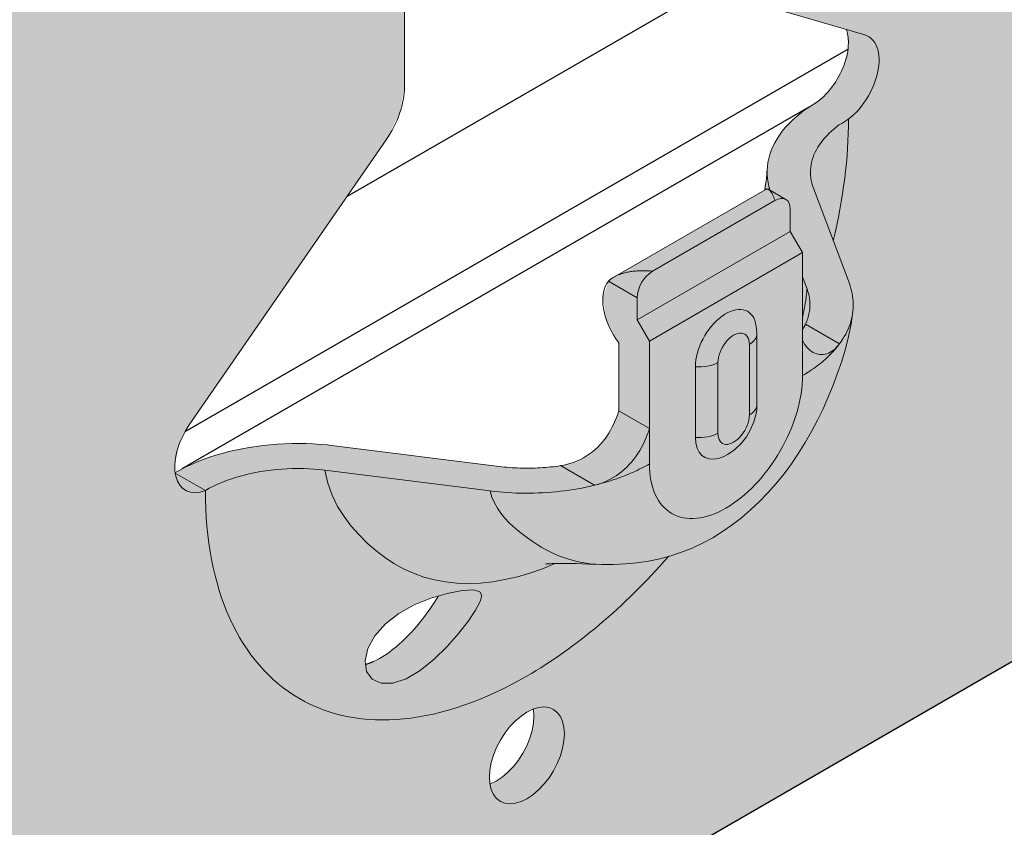
# Model space of a CAD drawing. Units: metres. Extents: x -3.5 to 19, y -4 to -2.5.
# Drawn here: x -1.9 to -1.8, y -3.2 to -3.2 of the extents above; entities that cross this region are included whole.
import ezdxf

# ---------------------------------------------------------------- set-up
doc = ezdxf.new("R2010")
doc.units = ezdxf.units.M
doc.linetypes.add('AUSGEZOGEN', pattern=[0])
doc.layers.add('XR$2$TB_501_1', color=7, linetype='AUSGEZOGEN')

msp = doc.modelspace()

# ---------------------------------------------------------------- hatches: boundary and pattern name
at = {"layer": 'XR$2$TB_501_1', "linetype": 'AUSGEZOGEN', "lineweight": 13, "true_color": 0xc5c0af, "transparency": 33554687}
h = msp.add_hatch(color=9, dxfattribs=at)
h.paths.add_polyline_path([(-1.795342, -3.172164), (-1.795238, -3.172099), (-1.795138, -3.172031), (-1.795042, -3.171961), (-1.79495, -3.17189), (-1.794861, -3.171817), (-1.794777, -3.171743), (-1.794697, -3.171667), (-1.794621, -3.171589), (-1.794549, -3.17151), (-1.794481, -3.17143), (-1.794418, -3.171349), (-1.79436, -3.171267), (-1.794306, -3.171183), (-1.794257, -3.171099), (-1.794212, -3.171014), (-1.794172, -3.170928), (-1.794137, -3.170841), (-1.794107, -3.170754), (-1.794081, -3.170666), (-1.794061, -3.170578), (-1.794045, -3.170489), (-1.794034, -3.170401), (-1.794028, -3.170312), (-1.794026, -3.170223), (-1.794026, -2.875612), (-1.79495, -2.876373), (-1.795042, -2.876445), (-1.795138, -2.876514), (-1.795238, -2.876582), (-1.795342, -2.876648), (-1.795449, -2.876712), (-1.906133, -2.940615), (-1.906244, -2.940677), (-1.906358, -2.940737), (-1.906476, -2.940795), (-1.906596, -2.94085), (-1.906719, -2.940904), (-1.906846, -2.940955), (-1.906975, -2.941003), (-1.907106, -2.94105), (-1.90724, -2.941094), (-1.907377, -2.941135), (-1.907516, -2.941174), (-1.907656, -2.94121), (-1.907799, -2.941244), (-1.908237, -2.941338), (-1.908237, -3.236877), (-1.907516, -3.236691), (-1.907377, -3.236652), (-1.90724, -3.23661), (-1.907106, -3.236566), (-1.906975, -3.23652), (-1.906846, -3.236471), (-1.906719, -3.23642), (-1.906596, -3.236367), (-1.906476, -3.236311), (-1.906358, -3.236254), (-1.906244, -3.236194), (-1.906133, -3.236132), (-1.795449, -3.172228)])
h.paths.add_polyline_path([(-1.819873, -3.132787), (-1.82073, -3.133379), (-1.820033, -3.132897), (-1.819873, -3.132757)], flags=16)
h.paths.add_polyline_path([(-1.819873, -3.134437), (-1.819602, -3.135608), (-1.818847, -3.136221), (-1.808824, -3.139155), (-1.808717, -3.140108), (-1.808993, -3.14124), (-1.809601, -3.142335), (-1.810425, -3.143187), (-1.810696, -3.14335), (-1.810956, -3.14352), (-1.811205, -3.143695), (-1.811441, -3.143877), (-1.811664, -3.144064), (-1.811875, -3.144256), (-1.812071, -3.144453), (-1.812254, -3.144655), (-1.812423, -3.144861), (-1.812576, -3.145071), (-1.812715, -3.145283), (-1.812839, -3.145499), (-1.812947, -3.145718), (-1.81304, -3.145938), (-1.813117, -3.14616), (-1.813178, -3.146384), (-1.813223, -3.146608), (-1.813253, -3.146833), (-1.813234, -3.146529), (-1.813286, -3.147229), (-1.813315, -3.147521), (-1.813353, -3.147827), (-1.8134, -3.148146), (-1.821877, -3.15304), (-1.82191, -3.153059), (-1.821941, -3.153079), (-1.821972, -3.153099), (-1.822001, -3.15312), (-1.822029, -3.153141), (-1.822056, -3.153162), (-1.822082, -3.153183), (-1.822106, -3.153205), (-1.822128, -3.153226), (-1.822149, -3.153247), (-1.822168, -3.153269), (-1.822412, -3.153968), (-1.822412, -3.154672), (-1.82228, -3.155467), (-1.821592, -3.156729), (-1.821593, -3.160544), (-1.821651, -3.160727), (-1.821716, -3.160909), (-1.821789, -3.16109), (-1.821869, -3.161269), (-1.821957, -3.161447), (-1.822052, -3.161621), (-1.822154, -3.161792), (-1.822265, -3.161959), (-1.822382, -3.162121), (-1.822507, -3.162277), (-1.822638, -3.162427), (-1.822776, -3.16257), (-1.822922, -3.162706), (-1.823074, -3.162835), (-1.823232, -3.162955), (-1.823396, -3.163067), (-1.823565, -3.16317), (-1.82374, -3.163262), (-1.823918, -3.163346), (-1.824101, -3.16342), (-1.824287, -3.163483), (-1.824475, -3.163537), (-1.824666, -3.163582), (-1.82486, -3.163616), (-1.825, -3.163637), (-1.825141, -3.163656), (-1.825282, -3.163674), (-1.825424, -3.16369), (-1.825566, -3.163704), (-1.825709, -3.163717), (-1.825852, -3.163728), (-1.825996, -3.163737), (-1.82614, -3.163745), (-1.826284, -3.163751), (-1.826428, -3.163755), (-1.826573, -3.163758), (-1.826717, -3.163759), (-1.826862, -3.163759), (-1.827006, -3.163757), (-1.827151, -3.163753), (-1.827295, -3.163748), (-1.827439, -3.163741), (-1.827583, -3.163732), (-1.827726, -3.163722), (-1.827869, -3.16371), (-1.828012, -3.163696), (-1.828154, -3.163681), (-1.828295, -3.163664), (-1.837566, -3.162501), (-1.837954, -3.162457), (-1.838345, -3.162422), (-1.838741, -3.162397), (-1.839139, -3.162381), (-1.839539, -3.162374), (-1.83994, -3.162377), (-1.840341, -3.162389), (-1.840742, -3.162411), (-1.841142, -3.162442), (-1.84154, -3.162483), (-1.841936, -3.162533), (-1.842328, -3.162593), (-1.842715, -3.162663), (-1.843098, -3.162742), (-1.843474, -3.16283), (-1.843844, -3.162928), (-1.844207, -3.163034), (-1.844561, -3.163149), (-1.844907, -3.163272), (-1.845243, -3.163403), (-1.845569, -3.163543), (-1.846556, -3.164001), (-1.846293, -3.162518), (-1.845692, -3.161331), (-1.834643, -3.145341), (-1.833888, -3.143856), (-1.833617, -3.142372), (-1.833615, -3.112939), (-1.833008, -3.110898), (-1.828104, -3.132859), (-1.828407, -3.134482), (-1.830138, -3.135995), (-1.828794, -3.138006), (-1.828623, -3.137857), (-1.828299, -3.137828), (-1.821427, -3.133861), (-1.821547, -3.133943), (-1.820836, -3.135114), (-1.819544, -3.135859)], flags=16)
h.paths.add_polyline_path([(-1.856558, -3.181963), (-1.856552, -3.182009), (-1.85654, -3.182152), (-1.856535, -3.182295), (-1.856535, -3.182439), (-1.856542, -3.182582), (-1.856555, -3.182726), (-1.856558, -3.182751)], flags=16)
h.paths.add_polyline_path([(-1.884602, -2.992514), (-1.890394, -2.992514), (-1.890353, -2.992504), (-1.884681, -2.992504)], flags=16)
h.paths.add_polyline_path([(-1.838283, -2.914799), (-1.838449, -2.91504), (-1.838572, -2.915329), (-1.838651, -2.91566), (-1.841774, -2.935191), (-1.841774, -2.936678), (-1.84179, -2.93692), (-1.841837, -2.937174), (-1.841914, -2.937434), (-1.84202, -2.937694), (-1.842151, -2.937948), (-1.842305, -2.938188), (-1.842477, -2.938409), (-1.842633, -2.938574), (-1.842633, -2.909407), (-1.842617, -2.909165), (-1.84257, -2.908911), (-1.842492, -2.908651), (-1.842387, -2.908391), (-1.842255, -2.908138), (-1.842102, -2.907897), (-1.841929, -2.907676), (-1.841742, -2.907479), (-1.841546, -2.907311), (-1.841344, -2.907176), (-1.834045, -2.902961), (-1.834045, -2.910399), (-1.832756, -2.911143), (-1.832756, -2.911541), (-1.832925, -2.911635), (-1.837351, -2.91419), (-1.837839, -2.914477), (-1.838078, -2.91461)], flags=16)
h.paths.add_polyline_path([(-1.882372, -3.201703), (-1.882554, -3.20184), (-1.882737, -3.201969), (-1.882919, -3.202087), (-1.883102, -3.202195), (-1.883283, -3.202291), (-1.883462, -3.202376), (-1.883863, -3.202523), (-1.883922, -3.202329), (-1.883767, -3.201641), (-1.883376, -3.20093), (-1.882782, -3.200261), (-1.882026, -3.199673), (-1.881162, -3.199188), (-1.880238, -3.198812), (-1.879808, -3.198676), (-1.879896, -3.198829), (-1.879993, -3.198988), (-1.880097, -3.199152), (-1.880208, -3.19932), (-1.880326, -3.199491), (-1.880451, -3.199665), (-1.880583, -3.199842), (-1.880721, -3.200021), (-1.880865, -3.2002), (-1.881016, -3.20038), (-1.881171, -3.200558), (-1.881331, -3.200735), (-1.881496, -3.200908), (-1.881664, -3.201078), (-1.881837, -3.201243), (-1.882013, -3.201404), (-1.882192, -3.201557)], flags=16)
h.paths.add_polyline_path([(-1.821589, -2.905393), (-1.82159, -2.912295), (-1.822378, -2.908767), (-1.822448, -2.908163), (-1.822448, -2.907171), (-1.822071, -2.905901)], flags=16)
h.paths.add_polyline_path([(-1.869683, -3.139383), (-1.870471, -3.135854), (-1.870542, -3.13525), (-1.870542, -3.134259), (-1.870164, -3.132989), (-1.869683, -3.13248)], flags=16)
h.paths.add_polyline_path([(-1.86756, -3.163573), (-1.867402, -3.163737), (-1.867224, -3.163865), (-1.867025, -3.163959), (-1.86694, -3.163988), (-1.856917, -3.166921), (-1.85681, -3.167875), (-1.857087, -3.169007), (-1.857694, -3.170102), (-1.858518, -3.170953), (-1.85879, -3.171117), (-1.85905, -3.171286), (-1.859298, -3.171462), (-1.859534, -3.171643), (-1.859758, -3.171831), (-1.859968, -3.172023), (-1.860165, -3.17222), (-1.860347, -3.172422), (-1.860516, -3.172628), (-1.86067, -3.172837), (-1.860809, -3.17305), (-1.860932, -3.173266), (-1.861041, -3.173484), (-1.861133, -3.173705), (-1.86121, -3.173927), (-1.861271, -3.17415), (-1.861317, -3.174375), (-1.861346, -3.174599), (-1.861327, -3.174296), (-1.861379, -3.174996), (-1.861409, -3.175288), (-1.861447, -3.175594), (-1.861493, -3.175912), (-1.86997, -3.180806), (-1.870003, -3.180826), (-1.870035, -3.180846), (-1.870065, -3.180866), (-1.870095, -3.180887), (-1.870123, -3.180908), (-1.87015, -3.180929), (-1.870175, -3.18095), (-1.870199, -3.180971), (-1.870221, -3.180993), (-1.870242, -3.181014), (-1.870262, -3.181035), (-1.870584, -3.181963), (-1.870373, -3.183233), (-1.869686, -3.184495), (-1.869686, -3.188311), (-1.869744, -3.188493), (-1.86981, -3.188676), (-1.869882, -3.188857), (-1.869962, -3.189036), (-1.87005, -3.189213), (-1.870145, -3.189388), (-1.870247, -3.189559), (-1.870358, -3.189726), (-1.870475, -3.189888), (-1.8706, -3.190044), (-1.870731, -3.190194), (-1.87087, -3.190337), (-1.871015, -3.190473), (-1.871167, -3.190602), (-1.871326, -3.190722), (-1.87149, -3.190834), (-1.871659, -3.190936), (-1.871833, -3.191029), (-1.872012, -3.191112), (-1.872194, -3.191186), (-1.87238, -3.19125), (-1.872569, -3.191304), (-1.87276, -3.191348), (-1.872953, -3.191383), (-1.873093, -3.191404), (-1.873234, -3.191423), (-1.873375, -3.191441), (-1.873517, -3.191456), (-1.87366, -3.191471), (-1.873802, -3.191483), (-1.873946, -3.191494), (-1.874089, -3.191504), (-1.874233, -3.191511), (-1.874377, -3.191517), (-1.874522, -3.191522), (-1.874666, -3.191525), (-1.874811, -3.191526), (-1.874955, -3.191525), (-1.8751, -3.191523), (-1.875244, -3.19152), (-1.875388, -3.191514), (-1.875532, -3.191507), (-1.875676, -3.191499), (-1.875819, -3.191488), (-1.875962, -3.191476), (-1.876105, -3.191463), (-1.876247, -3.191448), (-1.876389, -3.191431), (-1.885659, -3.190267), (-1.886047, -3.190224), (-1.886439, -3.190189), (-1.886834, -3.190164), (-1.887232, -3.190148), (-1.887632, -3.190141), (-1.888033, -3.190144), (-1.888435, -3.190156), (-1.888836, -3.190177), (-1.889236, -3.190209), (-1.889634, -3.190249), (-1.890029, -3.1903), (-1.890421, -3.19036), (-1.890809, -3.19043), (-1.891191, -3.190509), (-1.891568, -3.190597), (-1.891938, -3.190694), (-1.8923, -3.190801), (-1.892655, -3.190915), (-1.893, -3.191039), (-1.893337, -3.19117), (-1.893663, -3.191309), (-1.894649, -3.191768), (-1.894387, -3.190285), (-1.893785, -3.189098), (-1.882737, -3.173107), (-1.881981, -3.171623), (-1.88171, -3.170139), (-1.881709, -3.140706), (-1.881102, -3.138664), (-1.876197, -3.160625), (-1.8765, -3.162249), (-1.878231, -3.163762), (-1.876887, -3.165773), (-1.876716, -3.165623), (-1.876392, -3.165595), (-1.869646, -3.1617), (-1.869578, -3.161997), (-1.869481, -3.162254), (-1.869358, -3.162473), (-1.869212, -3.162657), (-1.869044, -3.162805), (-1.86893, -3.16288), (-1.867638, -3.163626), (-1.867696, -3.163375), (-1.867696, -3.163375)], flags=16)
h.paths.add_polyline_path([(-1.826745, -2.978119), (-1.826416, -2.977959), (-1.826331, -2.977934), (-1.826384, -2.978737), (-1.826461, -2.979152), (-1.826588, -2.979577), (-1.82676, -2.980002), (-1.826974, -2.980416), (-1.827226, -2.980808), (-1.827507, -2.98117), (-1.827812, -2.981492), (-1.828133, -2.981766), (-1.828803, -2.982214), (-1.828823, -2.982128), (-1.828849, -2.981763), (-1.828823, -2.981368), (-1.828746, -2.980953), (-1.828619, -2.980528), (-1.828447, -2.980103), (-1.828232, -2.979689), (-1.827981, -2.979297), (-1.8277, -2.978935), (-1.827395, -2.978613), (-1.827074, -2.978339)], flags=16)
h.paths.add_polyline_path([(-1.861526, -2.949482), (-1.861526, -2.948744), (-1.860668, -2.943374), (-1.860668, -2.947586), (-1.860683, -2.947828), (-1.860731, -2.948082), (-1.860808, -2.948343), (-1.860914, -2.948603), (-1.861045, -2.948856), (-1.861199, -2.949096), (-1.861371, -2.949318)], flags=16)
h.paths.add_polyline_path([(-1.861526, -3.15187), (-1.86136, -3.151784), (-1.861176, -3.151712), (-1.860978, -3.151652), (-1.860769, -3.151607), (-1.860553, -3.151577), (-1.860331, -3.151563), (-1.860109, -3.151564), (-1.859888, -3.151581), (-1.859672, -3.151614), (-1.859465, -3.151661), (-1.859453, -3.151664), (-1.862385, -3.153357), (-1.862385, -3.152366)], flags=16)
h.paths.add_polyline_path([(-1.874853, -3.20709), (-1.875068, -3.207504), (-1.875319, -3.207896), (-1.8756, -3.208258), (-1.875905, -3.20858), (-1.876226, -3.208854), (-1.876896, -3.209302), (-1.876916, -3.209216), (-1.876942, -3.208851), (-1.876916, -3.208456), (-1.876839, -3.208041), (-1.876713, -3.207616), (-1.87654, -3.207191), (-1.876326, -3.206777), (-1.876075, -3.206385), (-1.875793, -3.206023), (-1.875488, -3.205701), (-1.875167, -3.205427), (-1.874838, -3.205207), (-1.874509, -3.205046), (-1.874425, -3.205021), (-1.874477, -3.205825), (-1.874554, -3.20624), (-1.874681, -3.206665)], flags=16)
h.paths.add_polyline_path([(-1.8277, -3.178256), (-1.827395, -3.177934), (-1.827074, -3.17766), (-1.826745, -3.17744), (-1.826416, -3.17728), (-1.826331, -3.177255), (-1.826384, -3.178058), (-1.826461, -3.178473), (-1.826588, -3.178898), (-1.82676, -3.179323), (-1.826974, -3.179737), (-1.827226, -3.180129), (-1.827507, -3.180491), (-1.827812, -3.180813), (-1.828133, -3.181087), (-1.828803, -3.181535), (-1.828823, -3.181449), (-1.828849, -3.181084), (-1.828823, -3.180689), (-1.828746, -3.180274), (-1.828619, -3.179849), (-1.828447, -3.179424), (-1.828232, -3.179011), (-1.827981, -3.178618)], flags=16)
h.paths.add_polyline_path([(-1.859465, -3.012828), (-1.859453, -3.012831), (-1.862385, -3.014524), (-1.862385, -3.013532), (-1.861526, -3.013036), (-1.86136, -3.012951), (-1.861176, -3.012878), (-1.860978, -3.012819), (-1.860769, -3.012774), (-1.860553, -3.012744), (-1.860331, -3.01273), (-1.860109, -3.012731), (-1.859888, -3.012748), (-1.859672, -3.01278)], flags=16)
h.paths.add_polyline_path([(-1.834461, -2.974753), (-1.834643, -2.974881), (-1.834826, -2.974999), (-1.835008, -2.975107), (-1.835189, -2.975203), (-1.835369, -2.975288), (-1.835427, -2.975313), (-1.835798, -2.975443), (-1.835828, -2.975241), (-1.835674, -2.974553), (-1.835283, -2.973842), (-1.834688, -2.973174), (-1.833932, -2.972585), (-1.833069, -2.972101), (-1.831849, -2.971639), (-1.832145, -2.971725), (-1.831685, -2.971538), (-1.831715, -2.971589), (-1.831723, -2.971603), (-1.831803, -2.971742), (-1.831899, -2.9719), (-1.832003, -2.972064), (-1.832115, -2.972232), (-1.832233, -2.972404), (-1.832358, -2.972578), (-1.83249, -2.972754), (-1.832628, -2.972933), (-1.832772, -2.973112), (-1.832922, -2.973292), (-1.833078, -2.973471), (-1.833238, -2.973647), (-1.833403, -2.973821), (-1.833571, -2.97399), (-1.833744, -2.974156), (-1.83392, -2.974316), (-1.834098, -2.974469), (-1.834279, -2.974615)], flags=16)
h.paths.add_polyline_path([(-1.870481, -2.934447), (-1.870403, -2.934186), (-1.870298, -2.933926), (-1.870167, -2.933673), (-1.870013, -2.933433), (-1.869841, -2.933211), (-1.869654, -2.933014), (-1.869256, -2.932674), (-1.869256, -2.924778), (-1.86924, -2.924536), (-1.869193, -2.924282), (-1.869115, -2.924022), (-1.86901, -2.923762), (-1.868878, -2.923508), (-1.868725, -2.923268), (-1.868552, -2.923047), (-1.868366, -2.922849), (-1.868169, -2.922681), (-1.867967, -2.922547), (-1.860668, -2.918332), (-1.860668, -2.927652), (-1.864701, -2.929981), (-1.864906, -2.930169), (-1.865072, -2.930411), (-1.865195, -2.930699), (-1.865274, -2.93103), (-1.867955, -2.947799), (-1.870471, -2.936533), (-1.870521, -2.936245), (-1.870542, -2.935929), (-1.870544, -2.935931), (-1.870544, -2.934943), (-1.870528, -2.934701)], flags=16)
h.paths.add_polyline_path([(-1.84214, -3.128807), (-1.842449, -3.129074), (-1.842695, -3.129362), (-1.842874, -3.129666), (-1.842983, -3.129981), (-1.843019, -3.130301), (-1.843019, -3.132755), (-1.844565, -3.133648), (-1.844565, -3.143069), (-1.852724, -3.147779), (-1.852724, -3.140342), (-1.854441, -3.13935), (-1.856138, -3.140329), (-1.856317, -3.14042), (-1.856515, -3.140497), (-1.856729, -3.140557), (-1.856955, -3.140602), (-1.857188, -3.140629), (-1.857426, -3.140638), (-1.857664, -3.140629), (-1.857898, -3.140602), (-1.858246, -3.140533), (-1.858611, -3.140429), (-1.859138, -3.140326), (-1.859683, -3.140264), (-1.860238, -3.140243), (-1.860793, -3.140264), (-1.861338, -3.140326), (-1.861865, -3.140429), (-1.862385, -3.140577), (-1.862385, -3.139474), (-1.840915, -3.127078), (-1.840915, -3.12807), (-1.841774, -3.128566)], flags=16)
h.paths.add_polyline_path([(-1.813286, -2.947908), (-1.813315, -2.9482), (-1.813353, -2.948506), (-1.8134, -2.948825), (-1.821881, -2.953721), (-1.82191, -2.953738), (-1.821941, -2.953758), (-1.821972, -2.953778), (-1.822001, -2.953799), (-1.822029, -2.95382), (-1.82216, -2.953923), (-1.822491, -2.954875), (-1.82228, -2.956146), (-1.821592, -2.957408), (-1.821593, -2.961223), (-1.821651, -2.961406), (-1.821716, -2.961588), (-1.821789, -2.961769), (-1.821869, -2.961948), (-1.821957, -2.962126), (-1.822052, -2.9623), (-1.822154, -2.962471), (-1.822265, -2.962638), (-1.822382, -2.9628), (-1.822507, -2.962956), (-1.822638, -2.963106), (-1.822776, -2.963249), (-1.822922, -2.963385), (-1.823074, -2.963514), (-1.823232, -2.963634), (-1.823396, -2.963746), (-1.823565, -2.963848), (-1.82374, -2.963941), (-1.823918, -2.964025), (-1.824101, -2.964099), (-1.824287, -2.964162), (-1.824475, -2.964216), (-1.824666, -2.964261), (-1.82486, -2.964295), (-1.825, -2.964316), (-1.825141, -2.964335), (-1.825282, -2.964353), (-1.825424, -2.964369), (-1.825566, -2.964383), (-1.825709, -2.964396), (-1.825852, -2.964407), (-1.825996, -2.964416), (-1.82614, -2.964424), (-1.826284, -2.96443), (-1.826428, -2.964434), (-1.826573, -2.964437), (-1.826717, -2.964438), (-1.826862, -2.964438), (-1.827006, -2.964436), (-1.827151, -2.964432), (-1.827295, -2.964427), (-1.827439, -2.96442), (-1.827583, -2.964411), (-1.827726, -2.964401), (-1.827869, -2.964389), (-1.828012, -2.964375), (-1.828154, -2.96436), (-1.828295, -2.964343), (-1.837566, -2.96318), (-1.837954, -2.963136), (-1.838329, -2.963103), (-1.838741, -2.963076), (-1.839139, -2.96306), (-1.839539, -2.963053), (-1.83994, -2.963056), (-1.840341, -2.963068), (-1.840742, -2.96309), (-1.841142, -2.963121), (-1.84154, -2.963162), (-1.841936, -2.963212), (-1.842328, -2.963272), (-1.842715, -2.963342), (-1.843098, -2.963421), (-1.843474, -2.963509), (-1.843844, -2.963607), (-1.844207, -2.963713), (-1.844561, -2.963828), (-1.844907, -2.963951), (-1.845243, -2.964082), (-1.845569, -2.964221), (-1.845885, -2.964368), (-1.846437, -2.964648), (-1.846435, -2.964657), (-1.846564, -2.964729), (-1.846293, -2.963197), (-1.845692, -2.96201), (-1.834643, -2.94602), (-1.833888, -2.944535), (-1.833615, -2.943041), (-1.833615, -2.935438), (-1.834903, -2.934695), (-1.834903, -2.933374), (-1.832111, -2.915911), (-1.832049, -2.915875), (-1.828104, -2.933538), (-1.828104, -2.933538), (-1.82806, -2.933777), (-1.828034, -2.934099), (-1.828047, -2.934386), (-1.828096, -2.934637), (-1.828175, -2.93485), (-1.82828, -2.935023), (-1.828407, -2.935161), (-1.830138, -2.936674), (-1.828774, -2.938715), (-1.828764, -2.938721), (-1.828751, -2.938722), (-1.828736, -2.93872), (-1.828727, -2.938716), (-1.828726, -2.938715), (-1.828725, -2.938714), (-1.828568, -2.938653), (-1.828623, -2.938674), (-1.828565, -2.938651), (-1.828299, -2.938507), (-1.821553, -2.934612), (-1.821485, -2.934909), (-1.821387, -2.935166), (-1.821265, -2.935385), (-1.821119, -2.935569), (-1.820951, -2.935717), (-1.820836, -2.935793), (-1.819118, -2.936784), (-1.818847, -2.9369), (-1.808824, -2.939834), (-1.808717, -2.940787), (-1.808993, -2.941919), (-1.809601, -2.943014), (-1.810425, -2.943866), (-1.810696, -2.944029), (-1.810956, -2.944199), (-1.811205, -2.944374), (-1.811441, -2.944556), (-1.811664, -2.944743), (-1.811875, -2.944935), (-1.812071, -2.945132), (-1.812254, -2.945334), (-1.812423, -2.94554), (-1.812576, -2.94575), (-1.812715, -2.945962), (-1.812839, -2.946178), (-1.812947, -2.946397), (-1.81304, -2.946617), (-1.813117, -2.946839), (-1.813178, -2.947063), (-1.813223, -2.947287), (-1.813253, -2.947512), (-1.813266, -2.947635)], flags=16)
h.paths.add_polyline_path([(-1.880708, -2.941105), (-1.876197, -2.961304), (-1.8765, -2.962927), (-1.878231, -2.964441), (-1.876887, -2.966452), (-1.876868, -2.966481), (-1.87683, -2.966486), (-1.876659, -2.966418), (-1.876392, -2.966274), (-1.869646, -2.962379), (-1.869578, -2.962676), (-1.869481, -2.962933), (-1.869358, -2.963152), (-1.869212, -2.963336), (-1.869044, -2.963484), (-1.86893, -2.963559), (-1.867224, -2.964544), (-1.867025, -2.964638), (-1.86694, -2.964667), (-1.856917, -2.9676), (-1.85681, -2.968554), (-1.857087, -2.969686), (-1.857694, -2.970781), (-1.858518, -2.971632), (-1.85879, -2.971796), (-1.85905, -2.971965), (-1.859298, -2.972141), (-1.859534, -2.972322), (-1.859758, -2.97251), (-1.859968, -2.972702), (-1.860165, -2.972899), (-1.860347, -2.973101), (-1.860516, -2.973307), (-1.86067, -2.973516), (-1.860809, -2.973729), (-1.860932, -2.973945), (-1.861041, -2.974163), (-1.861133, -2.974384), (-1.86121, -2.974606), (-1.861271, -2.974829), (-1.861317, -2.975054), (-1.861346, -2.975278), (-1.861355, -2.975408), (-1.861359, -2.975402), (-1.861493, -2.976591), (-1.861494, -2.976591), (-1.86997, -2.981485), (-1.870035, -2.981525), (-1.870262, -2.981714), (-1.870382, -2.981883), (-1.870479, -2.98209), (-1.870547, -2.982336), (-1.870583, -2.98262), (-1.870582, -2.982938), (-1.87054, -2.983287), (-1.870454, -2.983659), (-1.870323, -2.984045), (-1.870151, -2.984431), (-1.86994, -2.984807), (-1.869698, -2.985158), (-1.869686, -2.985174), (-1.869686, -2.988989), (-1.869787, -2.989322), (-1.869962, -2.989715), (-1.87005, -2.989892), (-1.870145, -2.990067), (-1.870247, -2.990238), (-1.870358, -2.990405), (-1.870475, -2.990567), (-1.8706, -2.990723), (-1.870731, -2.990873), (-1.87087, -2.991016), (-1.871015, -2.991152), (-1.871167, -2.991281), (-1.871326, -2.991401), (-1.87149, -2.991513), (-1.871659, -2.991615), (-1.871833, -2.991708), (-1.872012, -2.991791), (-1.872792, -2.992063), (-1.872951, -2.992063), (-1.873234, -2.992102), (-1.873375, -2.992119), (-1.873517, -2.992135), (-1.87366, -2.99215), (-1.873802, -2.992162), (-1.873946, -2.992173), (-1.874089, -2.992183), (-1.874233, -2.99219), (-1.874377, -2.992196), (-1.874522, -2.992201), (-1.874597, -2.992202), (-1.8751, -2.992202), (-1.875244, -2.992199), (-1.875388, -2.992193), (-1.875532, -2.992186), (-1.875676, -2.992178), (-1.875819, -2.992167), (-1.875962, -2.992155), (-1.876105, -2.992142), (-1.876247, -2.992126), (-1.876389, -2.99211), (-1.885659, -2.990946), (-1.886047, -2.990903), (-1.886439, -2.990868), (-1.886834, -2.990843), (-1.887232, -2.990827), (-1.887632, -2.99082), (-1.888033, -2.990823), (-1.888435, -2.990835), (-1.888836, -2.990856), (-1.889236, -2.990888), (-1.889634, -2.990928), (-1.890029, -2.990979), (-1.890421, -2.991039), (-1.890809, -2.991109), (-1.891191, -2.991188), (-1.891568, -2.991276), (-1.891938, -2.991373), (-1.8923, -2.99148), (-1.892655, -2.991594), (-1.893, -2.991718), (-1.893337, -2.991849), (-1.893663, -2.991988), (-1.894634, -2.99244), (-1.894597, -2.992462), (-1.894657, -2.992495), (-1.894387, -2.990964), (-1.893785, -2.989777), (-1.882737, -2.973786), (-1.881981, -2.972302), (-1.88171, -2.970818), (-1.881709, -2.941385), (-1.881706, -2.941291), (-1.88167, -2.941003), (-1.88159, -2.940694), (-1.881466, -2.940375), (-1.881335, -2.940128), (-1.881331, -2.940115), (-1.881324, -2.940108), (-1.881301, -2.940065), (-1.881104, -2.939776), (-1.880886, -2.939523), (-1.880849, -2.93949), (-1.880849, -2.939607), (-1.880849, -2.939897), (-1.880829, -2.940338), (-1.880767, -2.940807)], flags=16)
h.paths.add_polyline_path([(-1.882026, -3.000352), (-1.881162, -2.999867), (-1.880238, -2.999491), (-1.879808, -2.999355), (-1.879896, -2.999508), (-1.879993, -2.999667), (-1.880097, -2.999831), (-1.880208, -2.999999), (-1.880326, -3.00017), (-1.880451, -3.000344), (-1.880583, -3.000521), (-1.880721, -3.000699), (-1.880865, -3.000879), (-1.881016, -3.001059), (-1.881171, -3.001237), (-1.881331, -3.001414), (-1.881496, -3.001587), (-1.881664, -3.001757), (-1.881837, -3.001922), (-1.882013, -3.002083), (-1.882192, -3.002236), (-1.882372, -3.002382), (-1.882554, -3.002519), (-1.882737, -3.002648), (-1.882919, -3.002766), (-1.883102, -3.002874), (-1.883283, -3.00297), (-1.883462, -3.003055), (-1.883882, -3.003206), (-1.883922, -3.003008), (-1.883767, -3.00232), (-1.883376, -3.001609), (-1.882782, -3.00094)], flags=16)
h.paths.add_polyline_path([(-1.859683, -3.00143), (-1.860238, -3.001409), (-1.860793, -3.00143), (-1.861338, -3.001493), (-1.861865, -3.001596), (-1.862385, -3.001744), (-1.862385, -3.000641), (-1.840915, -2.988245), (-1.840915, -2.989236), (-1.841774, -2.989732), (-1.84214, -2.989974), (-1.842449, -2.99024), (-1.842695, -2.990528), (-1.842874, -2.990832), (-1.842983, -2.991147), (-1.843019, -2.991468), (-1.843019, -2.993922), (-1.844565, -2.994814), (-1.844565, -3.004235), (-1.852724, -3.008946), (-1.852724, -3.001508), (-1.854441, -3.000517), (-1.856138, -3.001496), (-1.856317, -3.001587), (-1.856515, -3.001663), (-1.856729, -3.001724), (-1.856955, -3.001768), (-1.857188, -3.001795), (-1.857426, -3.001804), (-1.857664, -3.001795), (-1.857898, -3.001768), (-1.858246, -3.0017), (-1.858611, -3.001596), (-1.859138, -3.001493)], flags=16)
h.paths.add_polyline_path([(-1.875167, -3.006106), (-1.874838, -3.005886), (-1.874509, -3.005725), (-1.874425, -3.0057), (-1.874477, -3.006504), (-1.874554, -3.006919), (-1.874681, -3.007344), (-1.874853, -3.007769), (-1.875068, -3.008182), (-1.875319, -3.008575), (-1.8756, -3.008937), (-1.875905, -3.009259), (-1.876226, -3.009533), (-1.876896, -3.009981), (-1.876916, -3.009895), (-1.876942, -3.00953), (-1.876916, -3.009135), (-1.876839, -3.00872), (-1.876713, -3.008295), (-1.87654, -3.00787), (-1.876326, -3.007456), (-1.876075, -3.007064), (-1.875793, -3.006702), (-1.875488, -3.00638)], flags=16)
h.paths.add_polyline_path([(-1.833069, -3.171422), (-1.832145, -3.171046), (-1.831723, -3.170924), (-1.831803, -3.171063), (-1.831899, -3.171221), (-1.832003, -3.171385), (-1.832115, -3.171553), (-1.832233, -3.171725), (-1.832358, -3.171899), (-1.83249, -3.172075), (-1.832628, -3.172254), (-1.832772, -3.172433), (-1.832922, -3.172613), (-1.833078, -3.172792), (-1.833238, -3.172968), (-1.833403, -3.173142), (-1.833571, -3.173311), (-1.833744, -3.173477), (-1.83392, -3.173637), (-1.834098, -3.17379), (-1.834279, -3.173936), (-1.834461, -3.174074), (-1.834643, -3.174202), (-1.834826, -3.17432), (-1.835008, -3.174428), (-1.835189, -3.174524), (-1.835369, -3.174609), (-1.83577, -3.174756), (-1.835788, -3.174762), (-1.835828, -3.174562), (-1.835674, -3.173874), (-1.835283, -3.173163), (-1.834688, -3.172495), (-1.833932, -3.171906)], flags=16)
h.paths.add_polyline_path([(-1.866846, -2.952764), (-1.866679, -2.951719), (-1.866679, -2.953041), (-1.866703, -2.953405)], flags=16)
h.paths.add_polyline_path([(-1.856799, -2.972571), (-1.8568, -2.972624), (-1.856875, -2.972624)], flags=16)
h.paths.add_polyline_path([(-1.868823, -3.161146), (-1.868126, -3.160664), (-1.867966, -3.160524), (-1.867966, -3.160553)], flags=16)

# ---------------------------------------------------------------- linework, layer by layer
at = {"layer": 'XR$2$TB_501_1', "color": 7, "linetype": 'AUSGEZOGEN', "lineweight": 13, "transparency": 33554687}
for p, q in [((-1.88171, -3.170139), (-1.881709, -3.140706)), ((-1.86694, -3.163988), (-1.855893, -3.167221)), ((-1.893785, -3.189098), (-1.882737, -3.173107)), ((-1.86997, -3.180806), (-1.861483, -3.175906)), ((-1.860316, -3.176448), (-1.86127, -3.175897)), ((-1.858769, -3.175815), (-1.856753, -3.181167)), ((-1.860924, -3.176508), (-1.867796, -3.180475)), ((-1.860065, -3.177004), (-1.860065, -3.178243)), ((-1.868655, -3.183203), (-1.860065, -3.178243)), ((-1.860065, -3.178243), (-1.859378, -3.179433)), ((-1.85766, -3.17876), (-1.85766, -3.178661)), ((-1.859378, -3.179433), (-1.867968, -3.184393)), ((-1.859378, -3.184343), (-1.859378, -3.179433)), ((-1.859128, -3.181465), (-1.859378, -3.1808)), ((-1.870262, -3.181035), (-1.868655, -3.181963)), ((-1.868655, -3.183203), (-1.868655, -3.181963)), ((-1.867968, -3.184393), (-1.868655, -3.183203)), ((-1.85921, -3.183448), (-1.857303, -3.184549)), ((-1.861936, -3.183983), (-1.861936, -3.18795)), ((-1.869686, -3.18831), (-1.869686, -3.184495)), ((-1.867968, -3.189302), (-1.867968, -3.184393)), ((-1.862363, -3.184578), (-1.862363, -3.188545)), ((-1.859378, -3.186326), (-1.859378, -3.184343)), ((-1.865391, -3.189798), (-1.865391, -3.185831)), ((-1.864124, -3.189562), (-1.864124, -3.185595)), ((-1.869686, -3.18831), (-1.867968, -3.189302)), ((-1.867968, -3.191286), (-1.867968, -3.189302)), ((-1.876389, -3.191431), (-1.885659, -3.190267)), ((-1.872953, -3.191383), (-1.871047, -3.192484)), ((-1.894571, -3.191798), (-1.892878, -3.192775)), ((-1.886176, -3.191638), (-1.876905, -3.192801)), ((-1.874838, -3.205207), (-1.875167, -3.205427)), ((-1.874838, -3.205207), (-1.874509, -3.205046)), ((-1.874509, -3.205046), (-1.874188, -3.20495)), ((-1.874477, -3.205065), (-1.874483, -3.205039)), ((-1.874477, -3.205065), (-1.874451, -3.20543)), ((-1.873883, -3.20492), (-1.874188, -3.20495)), ((-1.873601, -3.204957), (-1.873883, -3.20492)), ((-1.873601, -3.204957), (-1.87335, -3.205059)), ((-1.873136, -3.205225), (-1.87335, -3.205059)), ((-1.872963, -3.205451), (-1.873136, -3.205225)), ((-1.875488, -3.205701), (-1.875793, -3.206023)), ((-1.875167, -3.205427), (-1.875488, -3.205701)), ((-1.874477, -3.205825), (-1.874451, -3.20543)), ((-1.872963, -3.205451), (-1.872837, -3.20573)), ((-1.872837, -3.20573), (-1.87276, -3.206056)), ((-1.875793, -3.206023), (-1.876075, -3.206385)), ((-1.874681, -3.206665), (-1.874554, -3.20624)), ((-1.874477, -3.205825), (-1.874554, -3.20624)), ((-1.87276, -3.206056), (-1.872734, -3.206421)), ((-1.876326, -3.206777), (-1.87654, -3.207191)), ((-1.876326, -3.206777), (-1.876075, -3.206385)), ((-1.874681, -3.206665), (-1.874853, -3.20709)), ((-1.87276, -3.206816), (-1.872837, -3.207232)), ((-1.872734, -3.206421), (-1.87276, -3.206816)), ((-1.87654, -3.207191), (-1.876713, -3.207616)), ((-1.874853, -3.20709), (-1.875068, -3.207504)), ((-1.872837, -3.207232), (-1.872963, -3.207657)), ((-1.876713, -3.207616), (-1.876839, -3.208041)), ((-1.875319, -3.207896), (-1.8756, -3.208258)), ((-1.875319, -3.207896), (-1.875068, -3.207504)), ((-1.873136, -3.208081), (-1.872963, -3.207657)), ((-1.876942, -3.208851), (-1.876916, -3.208456)), ((-1.876916, -3.208456), (-1.876839, -3.208041)), ((-1.8756, -3.208258), (-1.875905, -3.20858)), ((-1.873601, -3.208888), (-1.87335, -3.208495)), ((-1.873136, -3.208081), (-1.87335, -3.208495)), ((-1.876942, -3.208851), (-1.876916, -3.209216)), ((-1.876556, -3.209074), (-1.876885, -3.209234)), ((-1.876556, -3.209074), (-1.876226, -3.208854)), ((-1.876226, -3.208854), (-1.875905, -3.20858)), ((-1.873883, -3.209249), (-1.873601, -3.208888)), ((-1.876916, -3.209216), (-1.876839, -3.209542)), ((-1.876885, -3.209234), (-1.87691, -3.209242)), ((-1.876839, -3.209542), (-1.876713, -3.209822)), ((-1.874188, -3.209571), (-1.874509, -3.209846)), ((-1.873883, -3.209249), (-1.874188, -3.209571)), ((-1.87654, -3.210047), (-1.876713, -3.209822)), ((-1.87654, -3.210047), (-1.876326, -3.210213)), ((-1.876075, -3.210316), (-1.876326, -3.210213)), ((-1.874838, -3.210066), (-1.875167, -3.210226)), ((-1.874509, -3.209846), (-1.874838, -3.210066)), ((-1.876075, -3.210316), (-1.875793, -3.210352)), ((-1.875793, -3.210352), (-1.875488, -3.210322)), ((-1.875167, -3.210226), (-1.875488, -3.210322))]:
    msp.add_line(p, q, dxfattribs=at)
at = {"layer": 'XR$2$TB_501_1', "color": 4, "linetype": 'AUSGEZOGEN', "lineweight": 25, "transparency": 33554687}
msp.add_line((-1.884936, -3.176291), (-1.864741, -3.164631), dxfattribs=at)
at = {"layer": 'XR$2$TB_501_1', "color": 7, "linetype": 'AUSGEZOGEN', "lineweight": 25, "transparency": 33554687}
for p, q in [((-1.856825, -3.168017), (-1.894027, -3.189485)), ((-1.85902, -3.171267), (-1.894199, -3.191568))]:
    msp.add_line(p, q, dxfattribs=at)
at = {"layer": 'XR$2$TB_501_1', "color": 7, "linetype": 'AUSGEZOGEN', "lineweight": -3, "transparency": 33554687}
msp.add_line((-1.906133, -3.236132), (-1.795449, -3.172228), dxfattribs=at)
at = {"layer": 'XR$2$TB_501_1', "color": 7, "linetype": 'AUSGEZOGEN', "lineweight": 13, "transparency": 33554687}
for points in [[(-1.861205, -3.175934), (-1.861266, -3.175716), (-1.861313, -3.175495), (-1.861344, -3.175272), (-1.86136, -3.175049), (-1.861361, -3.174824), (-1.861346, -3.174599), (-1.861317, -3.174375), (-1.861271, -3.17415), (-1.86121, -3.173927), (-1.861133, -3.173705), (-1.861041, -3.173484), (-1.860932, -3.173266), (-1.860809, -3.17305), (-1.86067, -3.172837), (-1.860516, -3.172628), (-1.860347, -3.172422), (-1.860165, -3.17222), (-1.859968, -3.172023), (-1.859758, -3.171831), (-1.859534, -3.171643), (-1.859298, -3.171462), (-1.85905, -3.171286), (-1.85879, -3.171117), (-1.858518, -3.170954)], [(-1.857338, -3.172271), (-1.857745, -3.172618), (-1.857879, -3.17274), (-1.858006, -3.172866), (-1.858125, -3.172994), (-1.858236, -3.173124), (-1.85834, -3.173256), (-1.858436, -3.17339), (-1.858523, -3.173526), (-1.858603, -3.173664), (-1.858674, -3.173803), (-1.858736, -3.173944), (-1.85879, -3.174085), (-1.858835, -3.174228), (-1.858872, -3.174372), (-1.858901, -3.174516), (-1.85892, -3.174661), (-1.858932, -3.174806), (-1.858934, -3.174951), (-1.858928, -3.175096), (-1.858914, -3.175241), (-1.85889, -3.175385), (-1.858859, -3.175529), (-1.858818, -3.175672), (-1.858769, -3.175815)], [(-1.861493, -3.175913), (-1.861447, -3.175594), (-1.861409, -3.175288), (-1.861379, -3.174996), (-1.861359, -3.174723)], [(-1.861304, -3.175881), (-1.861317, -3.175877), (-1.861334, -3.175873), (-1.861355, -3.175871), (-1.861362, -3.17587), (-1.861366, -3.175871), (-1.861373, -3.17587), (-1.861381, -3.175871), (-1.861379, -3.175872), (-1.861382, -3.175871), (-1.861389, -3.175873), (-1.861402, -3.175874), (-1.861405, -3.175875), (-1.861412, -3.175877), (-1.861425, -3.17588), (-1.861428, -3.175881), (-1.861436, -3.175885), (-1.861449, -3.175889), (-1.861453, -3.17589), (-1.86146, -3.175895), (-1.861474, -3.175901), (-1.861477, -3.175902), (-1.861473, -3.175901), (-1.861479, -3.175904), (-1.861483, -3.175906)], [(-1.860924, -3.176508), (-1.860938, -3.176468), (-1.860952, -3.176429), (-1.860966, -3.176391), (-1.860981, -3.176353), (-1.860996, -3.176317), (-1.86101, -3.176282), (-1.861025, -3.176247), (-1.861041, -3.176214), (-1.861056, -3.176182), (-1.861072, -3.176151), (-1.861087, -3.176121), (-1.861103, -3.176093), (-1.861119, -3.176066), (-1.861135, -3.176041), (-1.861152, -3.176017), (-1.861168, -3.175994), (-1.861185, -3.175974), (-1.861201, -3.175955), (-1.861218, -3.175938), (-1.861235, -3.175923), (-1.861252, -3.175909), (-1.861269, -3.175898), (-1.861287, -3.175888), (-1.861304, -3.175881)], [(-1.870262, -3.181035), (-1.870242, -3.181014), (-1.870221, -3.180993), (-1.870199, -3.180971), (-1.870175, -3.18095), (-1.87015, -3.180929), (-1.870123, -3.180908), (-1.870095, -3.180887), (-1.870065, -3.180866), (-1.870035, -3.180846), (-1.870003, -3.180826), (-1.86997, -3.180806), (-1.869936, -3.180787), (-1.869901, -3.180769), (-1.869865, -3.18075), (-1.869828, -3.180733), (-1.869791, -3.180716), (-1.869753, -3.180699), (-1.869714, -3.180683), (-1.869675, -3.180668), (-1.869636, -3.180653), (-1.869596, -3.180639), (-1.869557, -3.180625), (-1.869517, -3.180612), (-1.869477, -3.1806)], [(-1.869477, -3.1806), (-1.869417, -3.180582), (-1.869355, -3.180566), (-1.869291, -3.18055), (-1.869226, -3.180536), (-1.86916, -3.180523), (-1.869092, -3.180511), (-1.869024, -3.1805), (-1.868954, -3.180489), (-1.868883, -3.180481), (-1.868812, -3.180473), (-1.86874, -3.180466), (-1.868667, -3.18046), (-1.868594, -3.180455), (-1.86852, -3.180451), (-1.868447, -3.180449), (-1.868373, -3.180447), (-1.8683, -3.180447), (-1.868226, -3.180448), (-1.868153, -3.18045), (-1.86808, -3.180452), (-1.868008, -3.180456), (-1.867936, -3.180462), (-1.867866, -3.180468), (-1.867796, -3.180475)], [(-1.859378, -3.183039), (-1.859363, -3.182972), (-1.859348, -3.182906), (-1.859334, -3.182839), (-1.85932, -3.182772), (-1.859306, -3.182706), (-1.859293, -3.182639), (-1.85928, -3.182573), (-1.859267, -3.182507), (-1.859255, -3.18244), (-1.859244, -3.182374), (-1.859232, -3.182308), (-1.859222, -3.182243), (-1.859211, -3.182177), (-1.859201, -3.182111), (-1.859192, -3.182046), (-1.859183, -3.181981), (-1.859174, -3.181916), (-1.859166, -3.181851), (-1.859158, -3.181786), (-1.859151, -3.181721), (-1.859145, -3.181657), (-1.859138, -3.181593), (-1.859133, -3.181529), (-1.859128, -3.181465)], [(-1.85921, -3.183448), (-1.859174, -3.183367), (-1.85914, -3.183286), (-1.85911, -3.183204), (-1.859083, -3.183123), (-1.859058, -3.18304), (-1.859036, -3.182958), (-1.859017, -3.182875), (-1.859001, -3.182792), (-1.858987, -3.182709), (-1.858977, -3.182626), (-1.858969, -3.182543), (-1.858964, -3.182459), (-1.858962, -3.182376), (-1.858963, -3.182292), (-1.858967, -3.182209), (-1.858973, -3.182126), (-1.858983, -3.182042), (-1.858995, -3.181959), (-1.85901, -3.181876), (-1.859028, -3.181794), (-1.859048, -3.181711), (-1.859072, -3.181629), (-1.859098, -3.181547), (-1.859128, -3.181465)], [(-1.856753, -3.181167), (-1.856705, -3.181305), (-1.856662, -3.181444), (-1.856625, -3.181585), (-1.856595, -3.181725), (-1.85657, -3.181867), (-1.856552, -3.182009), (-1.85654, -3.182152), (-1.856535, -3.182295), (-1.856535, -3.182439), (-1.856542, -3.182582), (-1.856555, -3.182726), (-1.856574, -3.182869), (-1.8566, -3.183013), (-1.856632, -3.183156), (-1.85667, -3.183299), (-1.856715, -3.183441), (-1.856766, -3.183583), (-1.856824, -3.183724), (-1.856888, -3.183864), (-1.856958, -3.184003), (-1.857035, -3.184141), (-1.857119, -3.184278), (-1.857208, -3.184414), (-1.857304, -3.184549)], [(-1.856553, -3.182727), (-1.856655, -3.183436), (-1.856797, -3.184138), (-1.856974, -3.184834), (-1.857179, -3.185521), (-1.857659, -3.186871), (-1.858221, -3.188193), (-1.858534, -3.188839), (-1.858868, -3.189472), (-1.859222, -3.19009), (-1.859599, -3.190691), (-1.859997, -3.191274), (-1.860418, -3.191839), (-1.860859, -3.192382), (-1.861319, -3.192903), (-1.861796, -3.193398), (-1.86229, -3.193865), (-1.862798, -3.194302), (-1.863321, -3.194707), (-1.86386, -3.195081), (-1.864416, -3.195424), (-1.864985, -3.195732), (-1.865568, -3.196006), (-1.866163, -3.196243), (-1.866769, -3.196444), (-1.867389, -3.196609), (-1.868021, -3.196738), (-1.868665, -3.196834), (-1.869318, -3.196897), (-1.869979, -3.196927), (-1.870647, -3.196926)], [(-1.861936, -3.183983), (-1.861953, -3.183689), (-1.86201, -3.183382)], [(-1.85921, -3.183448), (-1.859216, -3.183462), (-1.859222, -3.183475), (-1.859229, -3.183489), (-1.859236, -3.183502), (-1.859242, -3.183515), (-1.859249, -3.183528), (-1.859256, -3.183541), (-1.859262, -3.183554), (-1.859269, -3.183566), (-1.859276, -3.183578), (-1.859283, -3.18359), (-1.859297, -3.183614), (-1.859315, -3.183643), (-1.859323, -3.183656), (-1.859331, -3.183668), (-1.859337, -3.183677), (-1.859343, -3.183686), (-1.859355, -3.183703), (-1.859361, -3.183711), (-1.859359, -3.183709), (-1.859374, -3.18373), (-1.859371, -3.183726), (-1.859368, -3.183722), (-1.859378, -3.183735)], [(-1.859378, -3.184343), (-1.859321, -3.184457), (-1.859259, -3.184563), (-1.859192, -3.184662), (-1.859119, -3.184753), (-1.859042, -3.184835), (-1.858961, -3.184908), (-1.858876, -3.184972), (-1.858787, -3.185027), (-1.858696, -3.185072), (-1.858602, -3.185108), (-1.858506, -3.185133), (-1.858409, -3.185148), (-1.858312, -3.185153), (-1.858213, -3.185148), (-1.858114, -3.185132), (-1.858016, -3.185106), (-1.857919, -3.18507), (-1.857824, -3.185024), (-1.85773, -3.184968), (-1.857639, -3.184902), (-1.85755, -3.184827), (-1.857464, -3.184743), (-1.857382, -3.18465), (-1.857303, -3.184549)], [(-1.859378, -3.186326), (-1.85927, -3.186262), (-1.859163, -3.186198), (-1.859058, -3.186132), (-1.858954, -3.186065), (-1.858853, -3.185997), (-1.858753, -3.185928), (-1.858655, -3.185859), (-1.858559, -3.185788), (-1.858465, -3.185716), (-1.858373, -3.185644), (-1.858283, -3.185571), (-1.858195, -3.185497), (-1.858109, -3.185422), (-1.858025, -3.185346), (-1.857943, -3.185269), (-1.857863, -3.185192), (-1.857785, -3.185114), (-1.857709, -3.185035), (-1.857636, -3.184956), (-1.857565, -3.184876), (-1.857496, -3.184795), (-1.857429, -3.184713), (-1.857365, -3.184631), (-1.857303, -3.184549)], [(-1.857304, -3.184549), (-1.857366, -3.184631), (-1.85743, -3.184713), (-1.857497, -3.184794), (-1.857566, -3.184875), (-1.857637, -3.184955), (-1.857711, -3.185035), (-1.857786, -3.185113), (-1.857864, -3.185192), (-1.857944, -3.185269), (-1.858026, -3.185345), (-1.85811, -3.185421), (-1.858196, -3.185496), (-1.858284, -3.18557), (-1.858374, -3.185644), (-1.858466, -3.185716), (-1.85856, -3.185788), (-1.858656, -3.185859), (-1.858753, -3.185928), (-1.858853, -3.185997), (-1.858954, -3.186065), (-1.859058, -3.186132), (-1.859163, -3.186198), (-1.85927, -3.186262), (-1.859378, -3.186326)], [(-1.864103, -3.190975), (-1.863836, -3.190882), (-1.863595, -3.190766), (-1.863376, -3.190631), (-1.863176, -3.190482), (-1.862824, -3.190146), (-1.862529, -3.189771), (-1.862289, -3.18936), (-1.862104, -3.18892), (-1.861982, -3.188452), (-1.861948, -3.188205), (-1.861936, -3.18795)], [(-1.869686, -3.188311), (-1.869744, -3.188493), (-1.86981, -3.188676), (-1.869882, -3.188857), (-1.869962, -3.189036), (-1.87005, -3.189213), (-1.870145, -3.189388), (-1.870247, -3.189559), (-1.870358, -3.189726), (-1.870475, -3.189888), (-1.8706, -3.190044), (-1.870731, -3.190194), (-1.87087, -3.190337), (-1.871015, -3.190473), (-1.871167, -3.190602), (-1.871326, -3.190722), (-1.87149, -3.190834), (-1.871659, -3.190936), (-1.871833, -3.191029), (-1.872012, -3.191112), (-1.872194, -3.191186), (-1.87238, -3.19125), (-1.872569, -3.191304), (-1.87276, -3.191348), (-1.872953, -3.191383)], [(-1.871047, -3.192484), (-1.870865, -3.192435), (-1.870687, -3.192377), (-1.870511, -3.19231), (-1.870338, -3.192234), (-1.870169, -3.192149), (-1.870003, -3.192055), (-1.869841, -3.191953), (-1.869682, -3.191842), (-1.869529, -3.191723), (-1.869381, -3.191597), (-1.869239, -3.191464), (-1.869103, -3.191324), (-1.868973, -3.191178), (-1.868848, -3.191026), (-1.86873, -3.190868), (-1.868618, -3.190705), (-1.868513, -3.190539), (-1.868415, -3.190368), (-1.868323, -3.190195), (-1.868238, -3.190019), (-1.86816, -3.189841), (-1.868089, -3.189662), (-1.868025, -3.189482), (-1.867968, -3.189302)], [(-1.885659, -3.190267), (-1.886047, -3.190224), (-1.886439, -3.190189), (-1.886834, -3.190164), (-1.887232, -3.190148), (-1.887632, -3.190141), (-1.888033, -3.190144), (-1.888435, -3.190156), (-1.888836, -3.190177), (-1.889236, -3.190209), (-1.889634, -3.190249), (-1.890029, -3.1903), (-1.890421, -3.19036), (-1.890809, -3.19043), (-1.891191, -3.190509), (-1.891568, -3.190597), (-1.891938, -3.190694), (-1.8923, -3.190801), (-1.892655, -3.190915), (-1.893, -3.191039), (-1.893337, -3.19117), (-1.893663, -3.191309), (-1.893978, -3.191456), (-1.894282, -3.19161), (-1.894575, -3.191771)], [(-1.872953, -3.191383), (-1.873093, -3.191404), (-1.873234, -3.191423), (-1.873375, -3.191441), (-1.873517, -3.191456), (-1.87366, -3.191471), (-1.873802, -3.191483), (-1.873946, -3.191494), (-1.874089, -3.191504), (-1.874233, -3.191511), (-1.874377, -3.191517), (-1.874522, -3.191522), (-1.874666, -3.191525), (-1.874811, -3.191526), (-1.874955, -3.191525), (-1.8751, -3.191523), (-1.875244, -3.19152), (-1.875388, -3.191514), (-1.875532, -3.191507), (-1.875676, -3.191499), (-1.875819, -3.191488), (-1.875962, -3.191476), (-1.876105, -3.191463), (-1.876247, -3.191448), (-1.876389, -3.191431)], [(-1.871047, -3.192483), (-1.870904, -3.192447), (-1.870762, -3.19241), (-1.870621, -3.192372), (-1.870481, -3.192332), (-1.870343, -3.192291), (-1.870205, -3.192248), (-1.870069, -3.192205), (-1.869933, -3.19216), (-1.869799, -3.192114), (-1.869667, -3.192066), (-1.869536, -3.192018), (-1.869406, -3.191968), (-1.869277, -3.191917), (-1.86915, -3.191865), (-1.869025, -3.191812), (-1.868901, -3.191758), (-1.868778, -3.191703), (-1.868657, -3.191646), (-1.868538, -3.191589), (-1.868421, -3.19153), (-1.868305, -3.191471), (-1.868191, -3.19141), (-1.868079, -3.191348), (-1.867968, -3.191286)], [(-1.871047, -3.192484), (-1.870904, -3.192448), (-1.870761, -3.192411), (-1.87062, -3.192372), (-1.870481, -3.192333), (-1.870342, -3.192292), (-1.870204, -3.192249), (-1.870068, -3.192205), (-1.869933, -3.192161), (-1.869799, -3.192114), (-1.869666, -3.192067), (-1.869535, -3.192019), (-1.869405, -3.191969), (-1.869277, -3.191918), (-1.86915, -3.191866), (-1.869024, -3.191813), (-1.8689, -3.191758), (-1.868778, -3.191703), (-1.868657, -3.191647), (-1.868538, -3.191589), (-1.86842, -3.19153), (-1.868305, -3.191471), (-1.868191, -3.19141), (-1.868079, -3.191348), (-1.867968, -3.191286)], [(-1.892878, -3.192775), (-1.892659, -3.192653), (-1.892431, -3.192538), (-1.892195, -3.192427), (-1.891952, -3.192323), (-1.891701, -3.192224), (-1.891443, -3.192132), (-1.891179, -3.192046), (-1.890909, -3.191966), (-1.890633, -3.191892), (-1.890353, -3.191825), (-1.890067, -3.191766), (-1.889778, -3.191713), (-1.889485, -3.191667), (-1.889189, -3.191628), (-1.888891, -3.191597), (-1.88859, -3.191572), (-1.888288, -3.191555), (-1.887985, -3.191545), (-1.887681, -3.191543), (-1.887378, -3.191547), (-1.887075, -3.191559), (-1.886774, -3.191578), (-1.886474, -3.191604), (-1.886176, -3.191638)], [(-1.886176, -3.191638), (-1.886012, -3.192368), (-1.88577, -3.193043), (-1.885463, -3.193667), (-1.885101, -3.194244), (-1.884695, -3.194776), (-1.884256, -3.195269), (-1.883796, -3.195724), (-1.883318, -3.196144), (-1.882821, -3.196525), (-1.882305, -3.196866), (-1.881769, -3.197165), (-1.881211, -3.19742), (-1.880631, -3.197629), (-1.880029, -3.19779), (-1.879407, -3.197904), (-1.878766, -3.197971), (-1.87811, -3.197992), (-1.877441, -3.197966), (-1.876761, -3.197895), (-1.876072, -3.197778), (-1.875377, -3.197617), (-1.874676, -3.197411), (-1.873972, -3.197162), (-1.873266, -3.19687)], [(-1.876905, -3.192801), (-1.876665, -3.192829), (-1.876424, -3.192854), (-1.876181, -3.192875), (-1.875937, -3.192893), (-1.875692, -3.192907), (-1.875445, -3.192917), (-1.875198, -3.192924), (-1.87495, -3.192927), (-1.874702, -3.192927), (-1.874453, -3.192923), (-1.874204, -3.192916), (-1.873956, -3.192905), (-1.873707, -3.19289), (-1.87346, -3.192871), (-1.873212, -3.192849), (-1.872966, -3.192823), (-1.87272, -3.192794), (-1.872476, -3.19276), (-1.872233, -3.192723), (-1.871992, -3.192683), (-1.871753, -3.192638), (-1.871515, -3.19259), (-1.87128, -3.192539), (-1.871047, -3.192483)], [(-1.876905, -3.192801), (-1.876799, -3.193146), (-1.87666, -3.193469), (-1.876493, -3.193771), (-1.8763, -3.194054), (-1.876085, -3.194319), (-1.875852, -3.194568), (-1.875605, -3.194802), (-1.875347, -3.195023), (-1.875083, -3.195233), (-1.874814, -3.195431), (-1.874544, -3.19562), (-1.874271, -3.195799), (-1.873995, -3.195966), (-1.873716, -3.196121), (-1.873432, -3.196264), (-1.873144, -3.196395), (-1.872852, -3.196512), (-1.872554, -3.196615), (-1.87225, -3.196704), (-1.87194, -3.196778), (-1.871624, -3.196837), (-1.871303, -3.196881), (-1.870977, -3.196911), (-1.870647, -3.196926)], [(-1.870647, -3.196926), (-1.871021, -3.196915), (-1.871388, -3.196903), (-1.871738, -3.19689), (-1.872064, -3.196879), (-1.872365, -3.196871), (-1.872637, -3.196866), (-1.872878, -3.196865), (-1.87309, -3.196866), (-1.873269, -3.19687), (-1.87342, -3.196875), (-1.873541, -3.196881), (-1.873636, -3.196887), (-1.873753, -3.196898), (-1.873789, -3.196903)], [(-1.883462, -3.202376), (-1.883283, -3.202291), (-1.883102, -3.202195), (-1.882919, -3.202087), (-1.882737, -3.201969), (-1.882554, -3.20184), (-1.882372, -3.201703), (-1.882192, -3.201557), (-1.882013, -3.201404), (-1.881837, -3.201243), (-1.881664, -3.201078), (-1.881496, -3.200908), (-1.881331, -3.200735), (-1.881171, -3.200558), (-1.881016, -3.20038), (-1.880865, -3.2002), (-1.880721, -3.200021), (-1.880583, -3.199842), (-1.880451, -3.199665), (-1.880326, -3.199491), (-1.880208, -3.19932), (-1.880097, -3.199152), (-1.879993, -3.198988), (-1.879896, -3.198829), (-1.879808, -3.198676)], [(-1.883919, -3.202539), (-1.8839, -3.202533), (-1.883882, -3.202528), (-1.883863, -3.202523), (-1.883844, -3.202518), (-1.883826, -3.202512), (-1.883807, -3.202506), (-1.883788, -3.2025), (-1.883769, -3.202494), (-1.88375, -3.202488), (-1.883731, -3.202481), (-1.883712, -3.202475), (-1.883693, -3.202468), (-1.883674, -3.202461), (-1.883655, -3.202454), (-1.883636, -3.202447), (-1.883617, -3.20244), (-1.883598, -3.202432), (-1.883579, -3.202425), (-1.883559, -3.202417), (-1.88354, -3.202409), (-1.883521, -3.202401), (-1.883501, -3.202393), (-1.883482, -3.202384), (-1.883462, -3.202376)]]:
    msp.add_lwpolyline(points, dxfattribs=at)
msp.add_lwpolyline([(-1.881616, -3.203335), (-1.882363, -3.203584), (-1.883014, -3.203591), (-1.883518, -3.203362), (-1.883833, -3.202925), (-1.883922, -3.202329), (-1.883767, -3.201641), (-1.883376, -3.20093), (-1.882782, -3.200261), (-1.882026, -3.199673), (-1.881162, -3.199188), (-1.880238, -3.198812), (-1.879313, -3.198546), (-1.878469, -3.19839), (-1.877832, -3.198357), (-1.877476, -3.198452), (-1.877367, -3.198666), (-1.877455, -3.199009), (-1.877717, -3.199488), (-1.878126, -3.200088), (-1.878663, -3.200781), (-1.879311, -3.201522), (-1.880044, -3.202244), (-1.880827, -3.202872), (-1.881616, -3.203335)], close=True, dxfattribs=at)
for centre, major_axis, ratio, start_param, end_param in [((-1.858837, -3.168815), (0.00144, 0.002494), 0.57731, 4.084215, 5.838395), ((-1.857119, -3.169807), (0.00144, 0.002494), 0.57731, 3.819215, 6.422916), ((-1.884287, -3.171627), (0.001823, 0.003156), 0.57731, 4.572867, 5.497891), ((-1.874839, -3.18236), (-0.012758, -0.022091), 0.57731, 2.047294, 2.356299), ((-1.860924, -3.1775), (0.000607, 0.001052), 0.57731, 5.497822, 7.068618), ((-1.867796, -3.181467), (-0.000607, -0.001052), 0.57731, 3.927026, 5.497822), ((-1.868655, -3.183203), (-0.001366, 0.002367), 0.57743, 0.196367, 1.793658), ((-1.863673, -3.184839), (0.001215, 0.002104), 0.57731, 5.750622, 8.639484), ((-1.863243, -3.185087), (0.000623, 0.001079), 0.57731, 5.497822, 8.639415), ((-1.863393, -3.183983), (0.001458, 0), 0.57731, 5.497683, 6.283081), ((-1.865155, -3.185), (-0.001458, 0), 0.57731, 1.408121, 2.35609), ((-1.863673, -3.188806), (-0.003038, -0.00526), 0.57731, 0.785502, 2.356299), ((-1.863394, -3.18795), (0.001458, 0), 0.57731, 5.497683, 6.283081), ((-1.863244, -3.189054), (-0.000623, -0.001079), 0.57731, 5.497822, 8.639415), ((-1.892559, -3.190268), (-0.00144, -0.002494), 0.57731, 4.572867, 6.911568), ((-1.865155, -3.188967), (0.001458, 0), 0.57731, 4.549713, 5.497683), ((-1.863673, -3.188806), (-0.001215, -0.002104), 0.57731, 5.497891, 6.815957), ((-1.863673, -3.188806), (-0.003038, -0.00526), 0.57731, 5.497891, 7.068688), ((-1.874839, -3.18236), (-0.012758, -0.022091), 0.57731, 5.497891, 7.068688), ((-1.874839, -3.18236), (-0.012758, -0.022091), 0.57731, 0.785502, 1.240927)]:
    msp.add_ellipse(centre, major_axis=major_axis, ratio=ratio, start_param=start_param, end_param=end_param, dxfattribs=at)

doc.saveas('drawing.dxf')
